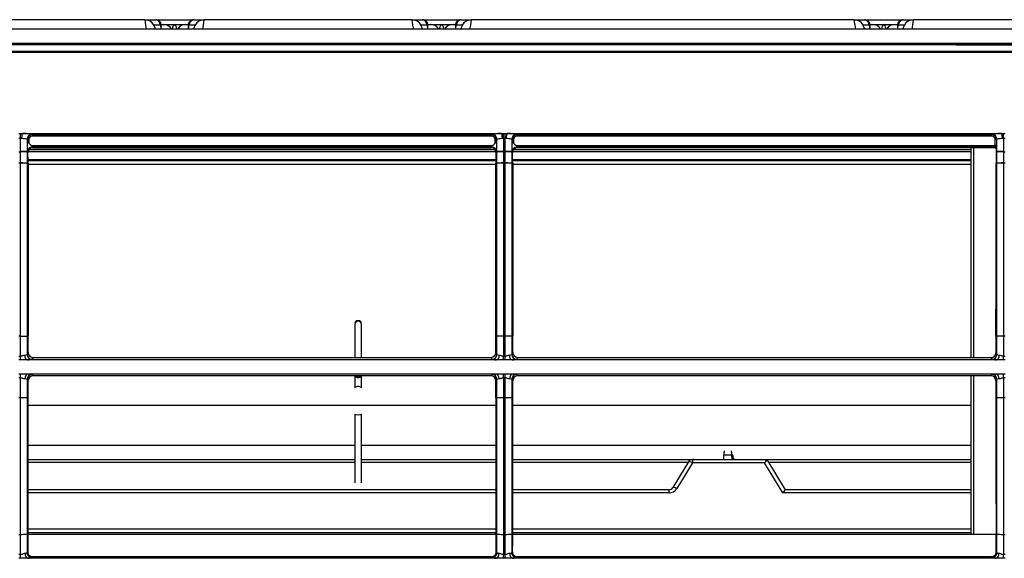
# Model space of a CAD drawing. Units: millimetres. Extents: x 0 to 998, y 0 to 292.
# Drawn here: x 240 to 449, y 178 to 292 of the extents above; entities that cross this region are included whole.
import ezdxf

# ---------------------------------------------------------------- set-up
doc = ezdxf.new("R2010")
doc.units = ezdxf.units.MM

msp = doc.modelspace()

# ---------------------------------------------------------------- linework, layer by layer
for p, q in [((266.86, 291.68), (229.32, 291.68)), ((266.86, 291.68), (269.13, 291.68)), ((270.17, 290.55), (268.77, 290.55)), ((269.13, 291.68), (269.14, 291.68)), ((269.15, 291.68), (277.21, 291.68)), ((270.32, 290.68), (270.7, 290.68)), ((270.32, 290.59), (270.32, 290.68)), ((270.32, 290.09), (270.32, 290.59)), ((270.32, 289.68), (270.32, 290.04)), ((270.7, 290.68), (275.55, 290.68)), ((275.55, 290.68), (276.03, 290.68)), ((276.03, 290.68), (276.03, 290.59)), ((276.03, 290.59), (276.03, 290.09)), ((276.03, 290.09), (276.03, 289.68)), ((277.49, 290.55), (276.19, 290.55)), ((277.22, 291.68), (277.23, 291.68)), ((277.23, 291.68), (279.39, 291.68)), ((323.44, 291.68), (279.39, 291.68)), ((323.44, 291.68), (325.61, 291.68)), ((326.65, 290.55), (325.35, 290.55)), ((325.61, 291.68), (325.62, 291.68)), ((325.63, 291.68), (333.79, 291.68)), ((326.81, 290.68), (327.28, 290.68)), ((326.81, 290.59), (326.81, 290.68)), ((326.81, 290.09), (326.81, 290.59)), ((326.81, 289.68), (326.81, 290.09)), ((327.28, 290.68), (332.14, 290.68)), ((332.14, 290.68), (332.62, 290.68)), ((332.62, 290.68), (332.62, 290.59)), ((332.62, 290.59), (332.62, 290.09)), ((332.62, 290.09), (332.62, 289.68)), ((334.07, 290.55), (332.77, 290.55)), ((333.8, 291.68), (333.81, 291.68)), ((333.81, 291.68), (335.98, 291.68)), ((417.08, 291.68), (335.98, 291.68)), ((417.08, 291.68), (419.25, 291.68)), ((420.29, 290.55), (418.99, 290.55)), ((419.25, 291.68), (419.26, 291.68)), ((419.27, 291.68), (427.43, 291.68)), ((420.45, 290.68), (420.92, 290.68)), ((420.45, 290.59), (420.45, 290.68)), ((420.45, 290.09), (420.45, 290.59)), ((420.45, 289.68), (420.45, 290.09)), ((420.92, 290.68), (425.78, 290.68)), ((425.78, 290.68), (426.26, 290.68)), ((426.26, 290.68), (426.26, 290.59)), ((426.26, 290.59), (426.26, 290.09)), ((426.26, 290.09), (426.26, 289.68)), ((427.71, 290.55), (426.41, 290.55)), ((427.44, 291.68), (427.45, 291.68)), ((427.45, 291.68), (429.62, 291.68)), ((450.69, 291.68), (429.62, 291.68)), ((880.84, 289.68), (6.89, 289.68)), ((896.02, 286.64), (13.79, 286.64)), ((459.67, 286.34), (84.08, 286.34)), ((438.66, 286.38), (84.12, 286.38)), ((438.79, 286.37), (459.63, 286.37)), ((6.26, 285.01), (991.66, 285.01)), ((991.66, 284.74), (6.26, 284.74)), ((240.16, 267.55), (240.5, 267.55)), ((240.5, 267.55), (240.91, 267.55)), ((240.5, 266.47), (240.5, 267.55)), ((240.91, 267.55), (342.4, 267.55)), ((242.9, 267.35), (242.95, 267.26)), ((242.95, 267.26), (340.35, 267.26)), ((242.95, 267.26), (242.95, 266.97)), ((340.35, 266.97), (242.95, 266.97)), ((340.35, 267.26), (340.41, 267.35)), ((340.35, 267.26), (340.35, 266.97)), ((342.4, 267.55), (342.81, 267.55)), ((342.81, 267.55), (343.15, 267.55)), ((342.81, 266.47), (342.81, 267.55)), ((343.15, 267.55), (343.56, 267.55)), ((343.15, 266.47), (343.15, 267.55)), ((343.56, 267.55), (448.31, 267.55)), ((345.55, 267.35), (345.61, 267.26)), ((345.61, 267.26), (446.26, 267.26)), ((345.61, 266.97), (345.61, 267.26)), ((446.26, 266.97), (345.61, 266.97)), ((446.26, 267.26), (446.32, 267.35)), ((446.26, 266.97), (446.26, 267.26)), ((448.31, 267.55), (448.72, 267.55)), ((448.72, 267.55), (449.06, 267.55)), ((448.72, 266.47), (448.72, 267.55)), ((240.5, 266.47), (240.16, 266.47)), ((240.5, 263.79), (240.5, 266.47)), ((241.9, 266.35), (241.9, 263.68)), ((241.96, 266.26), (241.9, 266.35)), ((241.96, 266.12), (241.96, 266.26)), ((242.26, 266.26), (242.26, 265.49)), ((242.93, 265), (340.38, 265)), ((341.05, 265.49), (341.05, 266.26)), ((341.41, 266.35), (341.35, 266.26)), ((341.35, 266.26), (341.35, 266.12)), ((341.41, 263.68), (341.41, 266.35)), ((342.81, 266.47), (342.81, 263.79)), ((343.15, 266.47), (342.81, 266.47)), ((343.15, 263.79), (343.15, 266.47)), ((344.55, 266.35), (344.55, 263.68)), ((344.61, 266.26), (344.55, 266.35)), ((344.61, 266.12), (344.61, 266.26)), ((344.91, 266.26), (344.91, 265.49)), ((345.58, 265), (446.96, 265)), ((446.96, 265), (446.96, 266.26)), ((447.32, 266.35), (447.26, 266.26)), ((447.26, 266.26), (447.26, 264.99)), ((447.32, 263.68), (447.32, 266.35)), ((448.72, 266.47), (448.72, 263.79)), ((449.06, 266.47), (448.72, 266.47)), ((240.16, 263.68), (240.5, 263.68)), ((240.5, 263.68), (240.5, 263.79)), ((241.9, 263.68), (241.9, 263.57)), ((241.9, 263.68), (242.01, 263.68)), ((242.01, 263.68), (241.99, 263.7)), ((242.09, 263.54), (242.01, 263.68)), ((341.2, 263.64), (242.1, 263.64)), ((242.3, 264.14), (341.02, 264.14)), ((242.99, 264.7), (243.01, 264.68)), ((340.31, 264.7), (242.99, 264.7)), ((243.01, 264.68), (243.09, 264.55)), ((243.09, 264.55), (340.22, 264.55)), ((340.22, 264.55), (340.3, 264.68)), ((340.3, 264.68), (340.31, 264.7)), ((341.3, 263.68), (341.22, 263.54)), ((341.31, 263.7), (341.3, 263.68)), ((341.41, 263.68), (341.3, 263.68)), ((341.41, 263.57), (341.41, 263.68)), ((342.81, 263.79), (342.81, 263.68)), ((342.81, 263.68), (343.15, 263.68)), ((343.15, 263.68), (343.15, 263.79)), ((344.55, 263.68), (344.55, 263.57)), ((344.55, 263.68), (344.66, 263.68)), ((344.66, 263.68), (344.65, 263.7)), ((344.74, 263.54), (344.66, 263.68)), ((441.88, 263.64), (344.75, 263.64)), ((344.95, 264.14), (441.88, 264.14)), ((446.92, 264.7), (345.65, 264.7)), ((345.65, 264.7), (345.66, 264.68)), ((345.66, 264.68), (345.74, 264.55)), ((442.38, 264.55), (345.74, 264.55)), ((441.88, 220.11), (441.88, 264.55)), ((442.38, 264.59), (442.38, 220.07)), ((442.38, 264.59), (446.86, 264.59)), ((446.86, 264.59), (446.92, 264.7)), ((447.22, 264.4), (447.16, 264.29)), ((447.16, 264.29), (447.16, 263.68)), ((447.32, 263.68), (447.16, 263.68)), ((447.32, 263.57), (447.32, 263.68)), ((448.72, 263.79), (448.72, 263.68)), ((448.72, 263.68), (449.06, 263.68)), ((240.5, 261.3), (240.16, 261.3)), ((240.5, 224.63), (240.5, 261.3)), ((240.5, 261.3), (240.5, 261.3)), ((241.9, 261.3), (241.9, 261.29)), ((241.9, 261.3), (242.09, 261.3)), ((241.9, 261.29), (241.9, 224.63)), ((341.22, 262), (242.09, 262)), ((242.09, 261.82), (341.21, 261.82)), ((242.09, 261.05), (341.21, 261.05)), ((242.09, 261.05), (341.21, 261.05)), ((341.41, 261.3), (341.21, 261.3)), ((341.41, 261.29), (341.41, 261.3)), ((341.41, 224.63), (341.41, 261.29)), ((342.81, 261.3), (342.81, 261.3)), ((342.81, 261.3), (342.81, 224.63)), ((343.15, 261.3), (342.81, 261.3)), ((343.15, 261.3), (343.15, 261.3)), ((343.15, 224.63), (343.15, 261.3)), ((344.55, 261.3), (344.55, 261.29)), ((344.55, 261.3), (344.75, 261.3)), ((344.55, 261.29), (344.55, 224.63)), ((441.88, 262), (344.75, 262)), ((344.75, 261.82), (441.88, 261.82)), ((344.75, 261.05), (441.88, 261.05)), ((344.75, 261.05), (441.88, 261.05)), ((447.32, 261.3), (447.15, 261.3)), ((447.32, 261.29), (447.32, 261.3)), ((447.32, 224.63), (447.32, 261.29)), ((448.72, 261.3), (448.72, 261.3)), ((448.72, 261.3), (448.72, 224.63)), ((449.06, 261.3), (448.72, 261.3)), ((311.31, 227.05), (311.31, 227.04)), ((311.31, 227.02), (311.31, 220.11)), ((312.71, 227.04), (312.71, 227.05)), ((312.71, 220.11), (312.71, 227.02)), ((240.5, 224.63), (240.16, 224.63)), ((240.5, 224.63), (240.5, 224.63)), ((240.5, 220.38), (240.5, 224.63)), ((241.9, 224.63), (241.9, 224.63)), ((241.9, 224.63), (241.9, 220.73)), ((241.9, 224.63), (242.13, 224.63)), ((242.13, 221.11), (242.13, 224.63)), ((341.41, 224.63), (341.18, 224.63)), ((341.18, 221.11), (341.18, 224.63)), ((341.41, 224.63), (341.41, 224.63)), ((341.41, 220.73), (341.41, 224.63)), ((342.81, 224.63), (342.81, 220.38)), ((343.15, 224.63), (342.81, 224.63)), ((342.81, 224.63), (342.81, 224.63)), ((343.15, 224.63), (343.15, 224.63)), ((343.15, 220.38), (343.15, 224.63)), ((344.55, 224.63), (344.55, 220.73)), ((344.55, 224.63), (344.55, 224.63)), ((344.55, 224.63), (344.78, 224.63)), ((344.78, 221.11), (344.78, 224.63)), ((447.32, 224.63), (447.11, 224.63)), ((447.11, 224.63), (447.11, 221.07)), ((447.32, 224.63), (447.32, 224.63)), ((447.32, 220.73), (447.32, 224.63)), ((448.72, 224.63), (448.72, 220.38)), ((449.06, 224.63), (448.72, 224.63)), ((448.72, 224.63), (448.72, 224.63)), ((241.9, 220.73), (242.13, 221.11)), ((341.18, 221.11), (341.41, 220.73)), ((344.55, 220.73), (344.78, 221.11)), ((240.16, 220.38), (240.5, 220.38)), ((240.5, 219.58), (240.16, 219.58)), ((240.5, 219.58), (240.5, 220.38)), ((242, 219.58), (240.5, 219.58)), ((341.31, 219.58), (242, 219.58)), ((243.13, 220.11), (242.9, 219.73)), ((243.13, 220.11), (340.18, 220.11)), ((340.41, 219.73), (340.18, 220.11)), ((342.81, 219.58), (341.31, 219.58)), ((342.81, 220.38), (343.15, 220.38)), ((342.81, 219.58), (342.81, 220.38)), ((343.15, 219.58), (342.81, 219.58)), ((343.15, 219.58), (343.15, 220.38)), ((344.65, 219.58), (343.15, 219.58)), ((447.22, 219.58), (344.65, 219.58)), ((345.78, 220.11), (345.55, 219.73)), ((345.78, 220.11), (442.38, 220.11)), ((442.38, 220.07), (446.11, 220.07)), ((446.32, 219.73), (446.11, 220.07)), ((447.11, 221.07), (447.32, 220.73)), ((448.72, 219.58), (447.22, 219.58)), ((448.72, 220.38), (449.06, 220.38)), ((448.72, 219.58), (448.72, 220.38)), ((449.06, 219.58), (448.72, 219.58)), ((240.5, 216.58), (240.16, 216.58)), ((240.5, 215.75), (240.16, 215.75)), ((242.09, 216.58), (240.5, 216.58)), ((240.5, 215.75), (240.5, 216.58)), ((240.5, 211.55), (240.5, 215.75)), ((241.9, 215.46), (241.9, 211.55)), ((242.13, 215.17), (241.9, 215.46)), ((341.22, 216.58), (242.09, 216.58)), ((242.15, 211.55), (242.13, 215.17)), ((242.9, 216.47), (243.13, 216.18)), ((340.18, 216.18), (243.13, 216.18)), ((311.31, 216.18), (311.31, 216.14)), ((311.31, 216.14), (311.31, 213.65)), ((312.71, 216.14), (312.71, 216.18)), ((312.71, 213.65), (312.71, 216.14)), ((340.18, 216.18), (340.41, 216.47)), ((341.16, 211.55), (341.17, 215.17)), ((341.41, 215.46), (341.17, 215.17)), ((342.81, 216.58), (341.22, 216.58)), ((341.41, 211.55), (341.41, 215.46)), ((343.15, 216.58), (342.81, 216.58)), ((342.81, 215.75), (342.81, 216.58)), ((342.81, 215.75), (342.81, 211.55)), ((343.15, 215.75), (342.81, 215.75)), ((344.74, 216.58), (343.15, 216.58)), ((343.15, 215.75), (343.15, 216.58)), ((343.15, 211.55), (343.15, 215.75)), ((344.55, 215.46), (344.55, 211.55)), ((344.79, 215.17), (344.55, 215.46)), ((447.13, 216.58), (344.74, 216.58)), ((344.8, 211.55), (344.79, 215.17)), ((345.55, 216.47), (345.79, 216.18)), ((442.38, 216.18), (345.79, 216.18)), ((441.88, 182.65), (441.88, 216.18)), ((442.38, 216.21), (442.38, 182.6)), ((446.11, 216.21), (442.38, 216.21)), ((446.11, 216.21), (446.32, 216.47)), ((447.11, 215.2), (447.1, 211.55)), ((447.32, 215.46), (447.11, 215.2)), ((448.72, 216.58), (447.13, 216.58)), ((447.32, 211.55), (447.32, 215.46)), ((449.06, 216.58), (448.72, 216.58)), ((448.72, 215.75), (448.72, 216.58)), ((448.72, 215.75), (448.72, 211.55)), ((449.06, 215.75), (448.72, 215.75)), ((240.5, 211.55), (240.16, 211.55)), ((240.5, 211.55), (240.5, 211.55)), ((241.9, 211.55), (241.9, 211.55)), ((241.9, 211.55), (241.9, 182.52)), ((241.9, 211.55), (242.15, 211.55)), ((341.41, 211.55), (341.16, 211.55)), ((341.41, 182.52), (341.41, 211.55)), ((341.41, 211.55), (341.41, 211.55)), ((343.15, 211.55), (342.81, 211.55)), ((342.81, 211.55), (342.81, 211.55)), ((343.15, 211.55), (343.15, 211.55)), ((344.55, 211.55), (344.55, 182.52)), ((344.55, 211.55), (344.55, 211.55)), ((344.55, 211.55), (344.8, 211.55)), ((447.32, 211.55), (447.1, 211.55)), ((447.32, 211.55), (447.32, 211.55)), ((447.32, 182.52), (447.32, 211.55)), ((449.06, 211.55), (448.72, 211.55)), ((448.72, 211.55), (448.72, 211.55)), ((242.15, 209.98), (341.16, 209.98)), ((344.8, 209.98), (441.88, 209.98)), ((311.31, 208.09), (311.31, 193.54)), ((312.71, 193.54), (312.71, 208.09)), ((242.14, 201.5), (311.31, 201.5)), ((312.71, 201.5), (341.17, 201.5)), ((344.79, 201.5), (441.88, 201.5)), ((242.14, 198.44), (311.31, 198.44)), ((312.71, 198.44), (341.17, 198.44)), ((344.79, 198.44), (382.82, 198.44)), ((383.08, 198.44), (382.86, 198.44)), ((382.86, 198.44), (398.65, 198.44)), ((382.86, 198.44), (382.86, 197.77)), ((383.08, 198.44), (389.48, 198.44)), ((389.45, 198.44), (389.5, 199.47)), ((389.45, 198.44), (391.21, 198.44)), ((389.5, 199.47), (391.16, 199.47)), ((391.21, 198.44), (391.16, 199.47)), ((391.5, 198.44), (391.21, 198.44)), ((391.5, 198.44), (391.46, 199.23)), ((391.97, 198.44), (391.47, 198.44)), ((391.97, 198.44), (398.5, 198.44)), ((398.5, 198.44), (398.65, 198.44)), ((398.67, 198.44), (398.65, 198.44)), ((402.57, 192.05), (398.67, 198.44)), ((398.67, 198.44), (441.88, 198.44)), ((242.13, 197.88), (311.31, 197.88)), ((312.71, 197.88), (341.17, 197.88)), ((344.79, 197.88), (381.96, 197.88)), ((382.01, 197.96), (378.68, 192.52)), ((382.86, 197.77), (379.54, 192.33)), ((398.11, 197.77), (382.86, 197.77)), ((402.01, 191.38), (398.11, 197.77)), ((399.01, 197.88), (441.88, 197.88)), ((341.18, 192.05), (242.13, 192.05)), ((377.8, 192.05), (344.78, 192.05)), ((377.8, 192.05), (377.8, 191.38)), ((441.88, 192.05), (402.55, 192.05)), ((341.18, 191.38), (242.13, 191.38)), ((377.8, 191.38), (344.78, 191.38)), ((441.88, 191.38), (402.01, 191.38)), ((242.11, 183.76), (341.2, 183.76)), ((344.77, 183.76), (441.88, 183.76)), ((240.5, 182.52), (240.16, 182.52)), ((240.5, 182.52), (240.5, 182.52)), ((240.5, 178.36), (240.5, 182.52)), ((241.9, 182.52), (241.9, 178.66)), ((241.9, 182.52), (242.04, 182.52)), ((242.11, 182.65), (242.04, 182.53)), ((341.27, 182.53), (242.04, 182.53)), ((242.04, 182.53), (242.04, 182.52)), ((341.2, 182.9), (242.11, 182.9)), ((242.11, 182.65), (341.2, 182.65)), ((341.2, 182.65), (341.27, 182.53)), ((341.27, 182.53), (341.27, 182.52)), ((341.41, 182.52), (341.27, 182.52)), ((341.41, 178.66), (341.41, 182.52)), ((342.81, 182.52), (342.81, 178.36)), ((343.15, 182.52), (342.81, 182.52)), ((342.81, 182.52), (342.81, 182.52)), ((343.15, 182.52), (343.15, 182.52)), ((343.15, 178.36), (343.15, 182.52)), ((344.55, 182.52), (344.55, 178.66)), ((344.55, 182.52), (344.69, 182.52)), ((344.76, 182.65), (344.69, 182.53)), ((447.18, 182.53), (344.69, 182.53)), ((344.69, 182.53), (344.69, 182.52)), ((441.88, 182.9), (344.76, 182.9)), ((344.76, 182.65), (442.38, 182.65)), ((442.38, 182.6), (447.13, 182.6)), ((447.13, 182.6), (447.18, 182.53)), ((447.18, 182.53), (447.18, 182.52)), ((447.32, 182.52), (447.18, 182.52)), ((447.32, 178.66), (447.32, 182.52)), ((448.72, 182.52), (448.72, 178.36)), ((449.06, 182.52), (448.72, 182.52)), ((448.72, 182.52), (448.72, 182.52)), ((240.16, 178.36), (240.5, 178.36)), ((240.5, 177.51), (240.16, 177.51)), ((240.5, 177.51), (240.5, 178.36)), ((242.14, 177.51), (240.5, 177.51)), ((241.9, 178.66), (242.02, 178.86)), ((341.17, 177.51), (242.14, 177.51)), ((243.03, 177.86), (242.9, 177.65)), ((340.28, 177.86), (243.03, 177.86)), ((340.41, 177.65), (340.28, 177.86)), ((342.81, 177.51), (341.17, 177.51)), ((341.28, 178.86), (341.41, 178.66)), ((342.81, 178.36), (343.15, 178.36)), ((342.81, 177.51), (342.81, 178.36)), ((343.15, 177.51), (342.81, 177.51)), ((343.15, 177.51), (343.15, 178.36)), ((344.79, 177.51), (343.15, 177.51)), ((344.55, 178.66), (344.68, 178.86)), ((447.08, 177.51), (344.79, 177.51)), ((345.68, 177.86), (345.55, 177.65)), ((446.19, 177.86), (345.68, 177.86)), ((446.32, 177.65), (446.19, 177.86)), ((448.72, 177.51), (447.08, 177.51)), ((447.19, 178.86), (447.32, 178.66)), ((448.72, 178.36), (449.06, 178.36)), ((448.72, 177.51), (448.72, 178.36)), ((449.06, 177.51), (448.72, 177.51))]:
    msp.add_line(p, q)
for centre, radius, start, end in [((269.13, 290.48), 1.2, 5.1888, 90), ((269.14, 290.48), 1.2, 9.5941, 90), ((275.5, 290.87), 5.35, 183.3473, 192.7553), ((277.23, 290.48), 1.2, 90, 174.8112), ((277.22, 290.48), 1.2, 90, 170.4059), ((270.85, 290.87), 5.35, 347.2447, 356.6527), ((325.61, 290.48), 1.2, 5.1888, 90), ((325.62, 290.48), 1.2, 9.5941, 90), ((331.99, 290.87), 5.35, 183.3473, 192.7553), ((333.8, 290.48), 1.2, 90, 170.4059), ((333.81, 290.48), 1.2, 90, 174.8112), ((327.43, 290.87), 5.35, 347.2447, 356.6527), ((419.25, 290.48), 1.2, 5.1888, 90), ((419.26, 290.48), 1.2, 9.5941, 90), ((425.63, 290.87), 5.35, 183.3473, 192.7553), ((427.45, 290.48), 1.2, 90, 174.8112), ((427.44, 290.48), 1.2, 90, 170.4059), ((421.07, 290.87), 5.35, 347.2447, 356.6527), ((240.47, 251.75), 14.72, 88.9268, 89.8673), ((242.98, 266.23), 1.03, 185.75, 225.489), ((243.87, 266.96), 2.18, 222.3929, 244.4142), ((339.44, 266.96), 2.18, 295.5854, 317.6067), ((340.33, 266.23), 1.03, 314.5106, 354.2496), ((342.84, 251.71), 14.76, 90.1299, 91.0612), ((343.12, 251.71), 14.76, 88.9388, 89.8701), ((345.64, 266.23), 1.03, 185.7504, 225.4894), ((346.52, 266.96), 2.18, 222.3933, 244.4146), ((448.75, 251.71), 14.76, 90.1299, 91.0612), ((243.09, 263.55), 0.999, 90.0389, 180.407), ((-329.99, 260.94), 572.08, 0.0363, 0.261), ((340.22, 263.55), 0.999, 359.6051, 89.9488), ((913.29, 260.93), 572.08, 179.7388, 179.9637), ((345.74, 263.55), 0.999, 90.0389, 180.4072), ((-227.33, 260.93), 572.08, 0.0363, 0.2612), ((1018.77, 260.94), 571.62, 179.7251, 179.9638), ((33571.56, 276.09), 33329.47, 180.025418, 180.088452), ((-32986.5, 276.08), 33327.72, 359.911547, 359.974581), ((33672.47, 276.08), 33327.72, 180.025419, 180.088453), ((-33831.05, 277.03), 34278.21, 359.912421, 359.973707), ((312.01, 227.05), 0.701, 0, 180), ((-19880.36, 222.58), 20122.51, 359.886291, 359.968598), ((20462.67, 222.58), 20121.52, 180.0314, 180.113711), ((-19777.71, 222.58), 20122.51, 359.886291, 359.968598), ((20569.57, 222.58), 20122.47, 180.031402, 180.113834), ((382.86, 197.44), 1, 90.0012, 148.5731), ((377.82, 193.08), 1.03, 268.9661, 326.935), ((241.93, 182.52), 0.0342, 179.3911, 189.6417), ((341.38, 182.52), 0.0321, 350.0149, 0.9523), ((344.59, 182.52), 0.0342, 179.3911, 189.6417), ((447.29, 182.52), 0.0321, 350.0149, 0.9523), ((243.02, 178.86), 0.999, 179.7892, 270.0896), ((340.28, 178.86), 1, 269.9286, 0.1925), ((345.68, 178.86), 0.999, 179.7892, 270.0896), ((446.19, 178.86), 1, 269.9286, 0.1925)]:
    msp.add_arc(centre, radius, start, end)
for centre, major_axis, ratio, start_param, end_param in [((267.65, 288.08), (0.79, -3.61), 0.048195, 3.131024, 4.241266), ((266.86, 289.48), (0, -2.2), 0.991671, 2.07966, 3.141593), ((269.56, 289.15), (0.8, -1.4), 0.098349, 3.085609, 4.269548), ((269.13, 289.97), (1.2, 0.06), 0.968858, 0.04901, 0.47151), ((270.7, 288.48), (0, 2.2), 0.991671, 5.28932, 6.283185), ((273.13, 288.48), (0, -2.15), 0.279901, 2.164943, 4.118242), ((275.55, 288.48), (0, 2.2), 0.991671, 0, 0.993865), ((277.23, 289.97), (-1.2, 0.06), 0.968858, 5.811675, 6.234176), ((276.7, 289.15), (-0.8, -1.4), 0.098349, 2.013638, 3.197576), ((279.39, 289.48), (0, -2.2), 0.991671, 3.141593, 4.203526), ((278.6, 288.08), (-0.79, -3.61), 0.048195, 2.041919, 3.152162), ((324.23, 288.08), (0.79, -3.61), 0.048195, 3.131024, 4.241266), ((323.44, 289.48), (0, -2.2), 0.991671, 2.07966, 3.141593), ((326.14, 289.15), (0.8, -1.4), 0.098349, 3.085609, 4.269548), ((325.61, 289.97), (1.2, 0.06), 0.968858, 0.049009, 0.47151), ((327.28, 288.48), (0, -2.2), 0.991671, 2.147728, 3.141593), ((329.71, 288.48), (0, -2.15), 0.279901, 2.164943, 4.118242), ((332.14, 288.48), (0, -2.2), 0.991671, 3.141593, 4.135458), ((333.81, 289.97), (-1.2, 0.06), 0.968858, 5.811675, 6.234176), ((333.28, 289.15), (-0.8, -1.4), 0.098349, 2.013638, 3.197576), ((335.98, 289.48), (0, -2.2), 0.991671, 3.141593, 4.203526), ((335.19, 288.08), (-0.79, -3.61), 0.048195, 2.041919, 3.152162), ((417.87, 288.08), (0.79, -3.61), 0.048195, 3.131024, 4.241266), ((417.08, 289.48), (0, -2.2), 0.991671, 2.07966, 3.141593), ((419.78, 289.15), (0.8, -1.4), 0.098349, 3.085609, 4.269548), ((419.25, 289.97), (1.2, 0.06), 0.968858, 0.04901, 0.47151), ((420.92, 288.48), (0, 2.2), 0.991671, 5.28932, 6.283185), ((423.35, 288.48), (0, -2.15), 0.279901, 2.164943, 4.118242), ((425.78, 288.48), (0, 2.2), 0.991671, 0, 0.993865), ((427.45, 289.97), (-1.2, 0.06), 0.968858, 5.811675, 6.234176), ((426.92, 289.15), (-0.8, -1.4), 0.098349, 2.013638, 3.197576), ((429.62, 289.48), (0, -2.2), 0.991671, 3.141593, 4.203526), ((428.83, 288.08), (-0.79, -3.61), 0.048195, 2.041919, 3.152162), ((240.91, 266.55), (-0.02, -1), 0.171713, 3.230178, 4.796359), ((240.5, 267.34), (2.4, 0), 0.087157, 0.052539, 1.397565), ((242.9, 266.36), (-0.858, -0.517), 0.99482, 4.171792, 5.742342), ((242.96, 266.26), (0.465, -0.89), 0.997359, 2.662159, 4.232709), ((242.96, 266.26), (0.341, -0.617), 0.994043, 2.639614, 4.210164), ((340.35, 266.26), (-0.465, -0.89), 0.997359, 2.050474, 3.621031), ((340.35, 266.26), (-0.341, -0.617), 0.994043, 2.073019, 3.643576), ((342.81, 267.34), (-2.4, 0), 0.087157, 4.884307, 6.230646), ((340.41, 266.36), (0.857, -0.517), 0.99482, 0.540841, 2.111399), ((342.4, 266.55), (0.02, -1), 0.170423, 1.486714, 3.053027), ((343.56, 266.55), (-0.02, -1), 0.170423, 3.230158, 4.796472), ((343.15, 267.34), (2.4, 0), 0.087157, 0.05254, 1.398878), ((345.55, 266.36), (-0.857, -0.517), 0.99482, 4.171787, 5.742344), ((345.61, 266.26), (0.465, -0.89), 0.997359, 2.662154, 4.232711), ((345.61, 266.26), (0.341, -0.617), 0.994043, 2.639609, 4.210166), ((446.26, 266.26), (-0.465, -0.89), 0.997359, 2.050474, 3.621031), ((446.26, 266.26), (-0.341, -0.617), 0.994043, 2.073019, 3.643576), ((448.72, 267.34), (-2.4, 0), 0.087157, 4.884307, 6.230646), ((446.32, 266.36), (0.857, -0.517), 0.99482, 0.540841, 2.111399), ((448.31, 266.55), (0.02, -1), 0.170423, 1.486714, 3.053027), ((240.5, 266.34), (1.4, 0), 0.090492, 0.052539, 1.397565), ((241.99, 264.99), (0.01, -1.3), 0.052407, 3.661835, 6.195691), ((242.26, 266.26), (-0.3, -0.001), 0.008726, 4.712347, 6.230823), ((242.99, 265), (0.006, -0.3), 0.227018, 4.716616, 6.19142), ((340.31, 265), (-0.006, -0.3), 0.227018, 0.091773, 1.566576), ((341.05, 266.26), (0.3, -0.001), 0.008726, 0.052362, 1.570838), ((341.31, 264.99), (0.01, 1.3), 0.052407, 3.229087, 5.762944), ((342.81, 266.34), (-1.4, 0), 0.090395, 4.884307, 6.230646), ((343.15, 266.34), (1.4, 0), 0.090395, 0.05254, 1.398878), ((344.65, 264.99), (0.01, -1.3), 0.052407, 3.661834, 6.195691), ((344.91, 266.26), (0.3, 0.001), 0.008726, 1.570754, 3.089231), ((345.65, 265), (0.006, -0.3), 0.227018, 4.716609, 6.191412), ((446.92, 265), (-0.003, -0.3), 0.104809, 0.088187, 1.562991), ((446.96, 266.26), (0.3, -0.001), 0.008726, 0.052362, 1.570838), ((446.96, 264.99), (0.3, -0.001), 0.008726, 0.052362, 1.570838), ((447.22, 265), (-0.003, -0.601), 0.052407, 0.087495, 1.562298), ((448.72, 266.34), (-1.4, 0), 0.090395, 4.884307, 6.230646), ((240.5, 263.67), (-1.4, 0), 0.082487, 3.194132, 4.712389), ((240.5, 263.56), (-1.4, 0), 0.082487, 3.194132, 4.712405), ((242.99, 263.7), (-0.858, -0.517), 0.99482, 4.171792, 5.742342), ((243.01, 263.68), (-0.858, -0.517), 0.99482, 4.171792, 5.742342), ((340.3, 263.68), (-0.857, 0.517), 0.99482, 3.682434, 5.252991), ((340.31, 263.7), (-0.857, 0.517), 0.99482, 3.682434, 5.252991), ((342.81, 263.67), (-1.4, 0), 0.082622, 4.712389, 6.230646), ((342.81, 263.56), (1.4, 0), 0.082622, 1.57078, 3.089053), ((343.15, 263.67), (1.4, 0), 0.082622, 0.05254, 1.570796), ((343.15, 263.56), (1.4, 0), 0.082622, 0.05254, 1.570812), ((345.65, 263.7), (0.857, 0.517), 0.99482, 1.030194, 2.600751), ((345.66, 263.68), (0.857, 0.517), 0.99482, 1.030194, 2.600751), ((446.86, 264.29), (-0.146, -0.265), 0.994043, 2.073019, 3.643576), ((446.92, 264.4), (-0.257, 0.155), 0.99482, 3.682434, 5.252991), ((448.72, 263.67), (1.4, 0), 0.082622, 1.570796, 3.089053), ((448.72, 263.56), (1.4, 0), 0.082622, 1.57078, 3.089053), ((240.5, 261.29), (1.4, 0), 0.003401, 0.05236, 1.570796), ((240.5, 261.3), (-1.4, 0), 0.003559, 3.193953, 4.712389), ((342.81, 261.3), (1.4, 0), 0.003559, 1.570796, 3.089232), ((342.81, 261.29), (-1.4, 0), 0.003401, 4.712389, 6.230825), ((343.15, 261.3), (1.4, 0), 0.003559, 0.05236, 1.570796), ((343.15, 261.29), (1.4, 0), 0.003401, 0.05236, 1.570796), ((448.72, 261.3), (1.4, 0), 0.003559, 1.570796, 3.089232), ((448.72, 261.29), (-1.4, 0), 0.003401, 4.712389, 6.230825), ((312.01, 227.34), (-0.701, 0), 0.769766, 3.141593, 6.283185), ((243.13, 221.11), (0.561, 0.835), 0.995573, 2.164249, 3.731176), ((340.18, 221.11), (-0.561, 0.835), 0.995573, 2.55201, 4.118937), ((345.79, 221.11), (0.561, 0.835), 0.995573, 2.164249, 3.731176), ((240.5, 220.74), (1.4, 0), 0.140337, 5.387204, 6.230821), ((242, 220.57), (0.07, -0.999), 0.623415, 4.658441, 6.171485), ((242.9, 220.73), (0.859, -0.515), 0.994837, 3.683395, 5.250322), ((240.5, 219.74), (2.4, 0), 0.087395, 5.387204, 6.230821), ((340.41, 220.73), (-0.859, -0.515), 0.994837, 1.032864, 2.599791), ((342.81, 219.74), (-2.4, 0), 0.087395, 0.052364, 0.895981), ((341.31, 220.57), (-0.07, -0.999), 0.623415, 0.1117, 1.624744), ((342.81, 220.74), (-1.4, 0), 0.140337, 0.052364, 0.895981), ((343.15, 220.74), (1.4, 0), 0.140337, 5.387204, 6.230821), ((344.65, 220.57), (0.07, -0.999), 0.623415, 4.658441, 6.171485), ((345.55, 220.73), (0.859, -0.515), 0.994837, 3.683395, 5.250322), ((343.15, 219.74), (2.4, 0), 0.087395, 5.387204, 6.230821), ((446.11, 221.07), (-0.561, 0.835), 0.995573, 2.55201, 4.118937), ((446.32, 220.73), (-0.859, -0.515), 0.994837, 1.032864, 2.599791), ((448.72, 219.74), (-2.4, 0), 0.087395, 0.052364, 0.895981), ((447.22, 220.57), (-0.07, -0.999), 0.623415, 0.1117, 1.624744), ((448.72, 220.74), (-1.4, 0), 0.140337, 0.052364, 0.895981), ((242.09, 215.58), (-0.057, -1), 0.658495, 3.228328, 4.797637), ((240.5, 215.46), (1.4, 0), 0.066606, 0.052465, 0.850113), ((242.9, 215.47), (-0.78, -0.628), 0.9965, 4.036024, 5.606717), ((240.5, 216.46), (2.4, 0), 0.065194, 0.052465, 0.850113), ((243.14, 215.17), (0.586, -0.817), 0.995906, 2.521348, 4.09204), ((312.01, 216.14), (-0.701, 0), 0.434017, 0, 3.141593), ((312.01, 216.26), (-0.701, 0), 0.434017, 0.297033, 2.84456), ((340.17, 215.17), (-0.586, -0.817), 0.995906, 2.191145, 3.761837), ((342.81, 216.46), (-2.4, 0), 0.065194, 5.433072, 6.23072), ((340.41, 215.47), (0.78, -0.628), 0.9965, 0.676469, 2.247161), ((341.22, 215.58), (0.057, -1), 0.658495, 1.485548, 3.054857), ((342.81, 215.46), (-1.4, 0), 0.066606, 5.433072, 6.23072), ((344.74, 215.58), (-0.057, -1), 0.658495, 3.228328, 4.797637), ((343.15, 215.46), (1.4, 0), 0.066606, 0.052465, 0.850113), ((345.55, 215.47), (-0.78, -0.628), 0.9965, 4.036024, 5.606717), ((343.15, 216.46), (2.4, 0), 0.065194, 0.052465, 0.850113), ((345.79, 215.17), (0.586, -0.817), 0.995906, 2.521348, 4.09204), ((446.11, 215.2), (-0.586, -0.817), 0.995906, 2.191145, 3.761837), ((448.72, 216.46), (-2.4, 0), 0.065194, 5.433072, 6.23072), ((446.32, 215.47), (0.78, -0.628), 0.9965, 0.676469, 2.247161), ((447.13, 215.58), (0.057, -1), 0.658495, 1.485548, 3.054857), ((448.72, 215.46), (-1.4, 0), 0.066606, 5.433072, 6.23072), ((312.01, 213.65), (0.701, 0), 0.395554, 0, 3.141593), ((312.01, 208.09), (-0.701, 0), 0.201035, 0, 3.141593), ((389.65, 194.07), (0.07, -6.26), 0.030515, 3.14127, 3.669426), ((391.02, 194.07), (-0.06, -6.26), 0.029051, 2.613729, 3.141885), ((391.16, 199.21), (-0.3, -0.013), 0.863547, 3.141593, 4.676369), ((398.11, 197.44), (0.56, 0.998), 0.144782, 0.081029, 1.318172), ((382.86, 197.44), (0.855, -0.522), 0.283618, 1.742396, 3.141593), ((377.8, 193.27), (2, 0), 0.944853, 4.712389, 5.759587), ((379.54, 192), (0.855, -0.522), 0.283618, 1.742396, 3.131619), ((402.01, 191.05), (-0.56, -0.998), 0.144782, 3.222618, 4.459764), ((297.47, 231.83), (-7.18, -1052.35), 0.05241, -1.523565, -1.520091), ((285.85, 231.82), (7.18, -1052.26), 0.052406, 1.520095, 1.523569), ((400.11, 231.81), (-7.18, -1052.23), 0.052405, -1.523571, -1.520096), ((391.76, 231.82), (7.18, -1052.25), 0.052405, 1.520096, 1.52357), ((240.5, 178.66), (1.4, 0), 0.057602, 5.461128, 6.230386), ((242.14, 178.51), (0.081, -0.998), 0.678444, 4.562853, 6.16427), ((242.9, 178.65), (0.857, -0.519), 0.994809, 3.681786, 5.254788), ((240.5, 177.67), (2.4, 0), 0.087232, 5.461128, 6.230386), ((340.41, 178.65), (-0.857, -0.519), 0.994809, 1.028398, 2.6014), ((342.81, 177.67), (-2.4, 0), 0.087232, 0.052799, 0.822057), ((341.17, 178.51), (-0.081, -0.998), 0.678444, 0.118915, 1.720332), ((342.81, 178.66), (-1.4, 0), 0.057602, 0.052799, 0.822057), ((344.79, 178.51), (0.081, -0.998), 0.678444, 4.562853, 6.16427), ((343.15, 178.66), (1.4, 0), 0.057602, 5.461128, 6.230386), ((345.55, 178.65), (0.857, -0.519), 0.994809, 3.681786, 5.254788), ((343.15, 177.67), (2.4, 0), 0.087232, 5.461128, 6.230386), ((446.32, 178.65), (-0.857, -0.519), 0.994809, 1.028398, 2.6014), ((448.72, 177.67), (-2.4, 0), 0.087232, 0.052799, 0.822057), ((447.08, 178.51), (-0.081, -0.998), 0.678444, 0.118915, 1.720332), ((448.72, 178.66), (-1.4, 0), 0.057602, 0.052799, 0.822057)]:
    msp.add_ellipse(centre, major_axis=major_axis, ratio=ratio, start_param=start_param, end_param=end_param)
for points, knots in [([(270.17, 290.55), (270.12, 290.69), (270.08, 290.8), (269.99, 290.99), (269.95, 291.07), (269.82, 291.28), (269.73, 291.38), (269.56, 291.54), (269.47, 291.59), (269.3, 291.67), (269.21, 291.68), (269.13, 291.68)], [0, 0, 0, 0, 0.125, 0.125, 0.25, 0.25, 0.5, 0.5, 0.75, 0.75, 1, 1, 1, 1]), ([(277.23, 291.68), (277.06, 291.68), (276.88, 291.62), (276.62, 291.38), (276.53, 291.28), (276.4, 291.07), (276.36, 290.99), (276.27, 290.8), (276.23, 290.69), (276.19, 290.55)], [0, 0, 0, 0, 0.5, 0.5, 0.75, 0.75, 0.875, 0.875, 1, 1, 1, 1]), ([(326.65, 290.55), (326.61, 290.69), (326.56, 290.8), (326.48, 290.99), (326.43, 291.07), (326.3, 291.28), (326.22, 291.38), (326.04, 291.54), (325.95, 291.59), (325.78, 291.67), (325.69, 291.68), (325.61, 291.68)], [0, 0, 0, 0, 0.125, 0.125, 0.25, 0.25, 0.5, 0.5, 0.75, 0.75, 1, 1, 1, 1]), ([(333.81, 291.68), (333.64, 291.68), (333.47, 291.62), (333.21, 291.38), (333.12, 291.28), (332.99, 291.07), (332.95, 290.99), (332.86, 290.8), (332.82, 290.69), (332.77, 290.55)], [0, 0, 0, 0, 0.5, 0.5, 0.75, 0.75, 0.875, 0.875, 1, 1, 1, 1]), ([(420.29, 290.55), (420.25, 290.69), (420.2, 290.8), (420.12, 290.99), (420.07, 291.07), (419.94, 291.28), (419.86, 291.38), (419.68, 291.54), (419.59, 291.59), (419.42, 291.67), (419.33, 291.68), (419.25, 291.68)], [0, 0, 0, 0, 0.125, 0.125, 0.25, 0.25, 0.5, 0.5, 0.75, 0.75, 1, 1, 1, 1]), ([(427.45, 291.68), (427.28, 291.68), (427.11, 291.62), (426.85, 291.38), (426.76, 291.28), (426.63, 291.07), (426.59, 290.99), (426.5, 290.8), (426.46, 290.69), (426.41, 290.55)], [0, 0, 0, 0, 0.5, 0.5, 0.75, 0.75, 0.875, 0.875, 1, 1, 1, 1]), ([(240.5, 224.63), (240.68, 224.63), (240.86, 224.63), (241.18, 224.63), (241.34, 224.63), (241.59, 224.63), (241.7, 224.63), (241.81, 224.63), (241.84, 224.63), (241.87, 224.63), (241.88, 224.63), (241.89, 224.63), (241.9, 224.63), (241.9, 224.63)], [0, 0, 0, 0, 0.25, 0.25, 0.5, 0.5, 0.75, 0.75, 0.875, 0.875, 0.9375, 0.9375, 1, 1, 1, 1]), ([(342.81, 224.63), (342.63, 224.63), (342.45, 224.63), (342.12, 224.63), (341.97, 224.63), (341.72, 224.63), (341.61, 224.63), (341.5, 224.63), (341.47, 224.63), (341.44, 224.63), (341.43, 224.63), (341.42, 224.63), (341.41, 224.63), (341.41, 224.63)], [0, 0, 0, 0, 0.25, 0.25, 0.5, 0.5, 0.75, 0.75, 0.875, 0.875, 0.9375, 0.9375, 1, 1, 1, 1]), ([(344.55, 224.63), (344.55, 224.63), (344.55, 224.63), (344.53, 224.63), (344.52, 224.63), (344.49, 224.63), (344.46, 224.63), (344.35, 224.63), (344.25, 224.63), (344.05, 224.63), (343.98, 224.63), (343.83, 224.63), (343.75, 224.63), (343.51, 224.63), (343.33, 224.63), (343.15, 224.63)], [0, 0, 0, 0, 0.0625, 0.0625, 0.125, 0.125, 0.25, 0.25, 0.5, 0.5, 0.625, 0.625, 0.75, 0.75, 1, 1, 1, 1]), ([(448.72, 224.63), (448.54, 224.63), (448.36, 224.63), (448.03, 224.63), (447.88, 224.63), (447.62, 224.63), (447.52, 224.63), (447.41, 224.63), (447.38, 224.63), (447.35, 224.63), (447.34, 224.63), (447.32, 224.63), (447.32, 224.63), (447.32, 224.63)], [0, 0, 0, 0, 0.25, 0.25, 0.5, 0.5, 0.75, 0.75, 0.875, 0.875, 0.9375, 0.9375, 1, 1, 1, 1]), ([(240.5, 220.38), (240.58, 220.38), (240.66, 220.39), (240.82, 220.42), (240.89, 220.45), (241.11, 220.52), (241.25, 220.57), (241.38, 220.58)], [0, 0, 0, 0, 0.25, 0.25, 0.5, 0.5, 1, 1, 1, 1]), ([(341.93, 220.58), (342.06, 220.57), (342.2, 220.52), (342.42, 220.45), (342.49, 220.42), (342.65, 220.39), (342.73, 220.38), (342.81, 220.38)], [0, 0, 0, 0, 0.5, 0.5, 0.75, 0.75, 1, 1, 1, 1]), ([(343.15, 220.38), (343.23, 220.38), (343.32, 220.39), (343.47, 220.42), (343.55, 220.45), (343.77, 220.52), (343.9, 220.57), (344.03, 220.58)], [0, 0, 0, 0, 0.25, 0.25, 0.5, 0.5, 1, 1, 1, 1]), ([(447.84, 220.58), (447.97, 220.57), (448.1, 220.52), (448.32, 220.45), (448.4, 220.42), (448.55, 220.39), (448.64, 220.38), (448.72, 220.38)], [0, 0, 0, 0, 0.5, 0.5, 0.75, 0.75, 1, 1, 1, 1]), ([(241.42, 215.53), (241.29, 215.54), (241.15, 215.6), (240.92, 215.67), (240.84, 215.7), (240.67, 215.74), (240.59, 215.75), (240.5, 215.75)], [0, 0, 0, 0, 0.5, 0.5, 0.75, 0.75, 1, 1, 1, 1]), ([(342.81, 215.75), (342.72, 215.75), (342.64, 215.74), (342.47, 215.7), (342.39, 215.67), (342.24, 215.62), (342.16, 215.59), (342.02, 215.55), (341.95, 215.53), (341.88, 215.53)], [0, 0, 0, 0, 0.25, 0.25, 0.5, 0.5, 0.75, 0.75, 1, 1, 1, 1]), ([(344.08, 215.53), (343.95, 215.54), (343.8, 215.6), (343.57, 215.67), (343.49, 215.7), (343.33, 215.74), (343.24, 215.75), (343.15, 215.75)], [0, 0, 0, 0, 0.5, 0.5, 0.75, 0.75, 1, 1, 1, 1]), ([(448.72, 215.75), (448.63, 215.75), (448.54, 215.74), (448.38, 215.7), (448.3, 215.67), (448.15, 215.62), (448.07, 215.59), (447.93, 215.55), (447.86, 215.53), (447.79, 215.53)], [0, 0, 0, 0, 0.25, 0.25, 0.5, 0.5, 0.75, 0.75, 1, 1, 1, 1]), ([(241.9, 211.55), (241.9, 211.54), (241.9, 211.54), (241.89, 211.54), (241.89, 211.54), (241.88, 211.53), (241.87, 211.53), (241.84, 211.53), (241.81, 211.54), (241.7, 211.54), (241.59, 211.54), (241.34, 211.55), (241.18, 211.55), (240.85, 211.55), (240.68, 211.55), (240.5, 211.55)], [0, 0, 0, 0, 0.03125, 0.03125, 0.0625, 0.0625, 0.125, 0.125, 0.25, 0.25, 0.5, 0.5, 0.75, 0.75, 1, 1, 1, 1]), ([(342.81, 211.55), (342.63, 211.55), (342.46, 211.55), (342.12, 211.55), (341.97, 211.55), (341.71, 211.54), (341.61, 211.54), (341.5, 211.54), (341.47, 211.53), (341.44, 211.53), (341.43, 211.53), (341.42, 211.54), (341.42, 211.54), (341.41, 211.54), (341.41, 211.54), (341.41, 211.55)], [0, 0, 0, 0, 0.25, 0.25, 0.5, 0.5, 0.75, 0.75, 0.875, 0.875, 0.9375, 0.9375, 0.96875, 0.96875, 1, 1, 1, 1]), ([(344.55, 211.55), (344.55, 211.54), (344.55, 211.54), (344.55, 211.54), (344.54, 211.54), (344.53, 211.53), (344.52, 211.53), (344.49, 211.53), (344.46, 211.54), (344.35, 211.54), (344.25, 211.54), (344.05, 211.55), (343.98, 211.55), (343.83, 211.55), (343.76, 211.55), (343.51, 211.55), (343.33, 211.55), (343.15, 211.55)], [0, 0, 0, 0, 0.03125, 0.03125, 0.0625, 0.0625, 0.125, 0.125, 0.25, 0.25, 0.5, 0.5, 0.625, 0.625, 0.75, 0.75, 1, 1, 1, 1]), ([(448.72, 211.55), (448.54, 211.55), (448.36, 211.55), (448.12, 211.55), (448.04, 211.55), (447.89, 211.55), (447.82, 211.55), (447.62, 211.54), (447.52, 211.54), (447.41, 211.54), (447.38, 211.53), (447.35, 211.53), (447.34, 211.53), (447.33, 211.54), (447.32, 211.54), (447.32, 211.54), (447.32, 211.54), (447.32, 211.55)], [0, 0, 0, 0, 0.25, 0.25, 0.375, 0.375, 0.5, 0.5, 0.75, 0.75, 0.875, 0.875, 0.9375, 0.9375, 0.96875, 0.96875, 1, 1, 1, 1]), ([(241.9, 182.52), (241.9, 182.56), (241.89, 182.57), (241.88, 182.59), (241.87, 182.59), (241.84, 182.59), (241.81, 182.58), (241.7, 182.57), (241.6, 182.55), (241.41, 182.54), (241.34, 182.54), (241.19, 182.53), (241.11, 182.53), (240.86, 182.52), (240.68, 182.52), (240.5, 182.52)], [0, 0, 0, 0, 0.0625, 0.0625, 0.125, 0.125, 0.25, 0.25, 0.5, 0.5, 0.625, 0.625, 0.75, 0.75, 1, 1, 1, 1]), ([(342.81, 182.52), (342.63, 182.52), (342.45, 182.52), (342.12, 182.53), (341.97, 182.54), (341.71, 182.55), (341.6, 182.57), (341.49, 182.58), (341.47, 182.59), (341.43, 182.59), (341.43, 182.59), (341.41, 182.57), (341.41, 182.56), (341.41, 182.52)], [0, 0, 0, 0, 0.25, 0.25, 0.5, 0.5, 0.75, 0.75, 0.875, 0.875, 0.9375, 0.9375, 1, 1, 1, 1]), ([(344.55, 182.52), (344.55, 182.56), (344.55, 182.57), (344.54, 182.59), (344.53, 182.59), (344.5, 182.59), (344.47, 182.58), (344.36, 182.57), (344.25, 182.55), (344.06, 182.54), (343.99, 182.54), (343.84, 182.53), (343.76, 182.53), (343.51, 182.52), (343.33, 182.52), (343.15, 182.52)], [0, 0, 0, 0, 0.0625, 0.0625, 0.125, 0.125, 0.25, 0.25, 0.5, 0.5, 0.625, 0.625, 0.75, 0.75, 1, 1, 1, 1]), ([(448.72, 182.52), (448.54, 182.52), (448.36, 182.52), (448.03, 182.53), (447.87, 182.54), (447.62, 182.55), (447.51, 182.57), (447.4, 182.58), (447.37, 182.59), (447.34, 182.59), (447.33, 182.59), (447.32, 182.57), (447.32, 182.56), (447.32, 182.52)], [0, 0, 0, 0, 0.25, 0.25, 0.5, 0.5, 0.75, 0.75, 0.875, 0.875, 0.9375, 0.9375, 1, 1, 1, 1]), ([(240.5, 178.36), (240.59, 178.36), (240.68, 178.37), (240.85, 178.41), (240.93, 178.44), (241.09, 178.5), (241.17, 178.53), (241.32, 178.58), (241.39, 178.6), (241.45, 178.6)], [0, 0, 0, 0, 0.25, 0.25, 0.5, 0.5, 0.75, 0.75, 1, 1, 1, 1]), ([(341.85, 178.6), (341.92, 178.6), (341.99, 178.58), (342.14, 178.53), (342.22, 178.5), (342.38, 178.44), (342.46, 178.41), (342.63, 178.37), (342.72, 178.36), (342.81, 178.36)], [0, 0, 0, 0, 0.25, 0.25, 0.5, 0.5, 0.75, 0.75, 1, 1, 1, 1]), ([(343.15, 178.36), (343.24, 178.36), (343.33, 178.37), (343.5, 178.41), (343.59, 178.44), (343.75, 178.5), (343.82, 178.53), (343.97, 178.58), (344.04, 178.6), (344.11, 178.6)], [0, 0, 0, 0, 0.25, 0.25, 0.5, 0.5, 0.75, 0.75, 1, 1, 1, 1]), ([(447.76, 178.6), (447.83, 178.6), (447.9, 178.58), (448.05, 178.53), (448.12, 178.5), (448.28, 178.44), (448.37, 178.41), (448.54, 178.37), (448.63, 178.36), (448.72, 178.36)], [0, 0, 0, 0, 0.25, 0.25, 0.5, 0.5, 0.75, 0.75, 1, 1, 1, 1])]:
    msp.add_open_spline(points, degree=3, knots=knots)
for points in [[(438.66, 286.38), (438.7, 286.38), (438.74, 286.37), (438.79, 286.37)], [(240.5, 261.3), (240.5, 262.1), (240.5, 262.89), (240.5, 263.68)], [(241.9, 263.57), (241.9, 262.81), (241.9, 262.06), (241.9, 261.3)], [(341.41, 261.3), (341.41, 262.05), (341.41, 262.81), (341.41, 263.57)], [(342.81, 263.68), (342.81, 262.89), (342.81, 262.09), (342.81, 261.3)], [(343.15, 261.3), (343.15, 262.09), (343.15, 262.89), (343.15, 263.68)], [(344.55, 263.57), (344.55, 262.81), (344.55, 262.05), (344.55, 261.3)], [(447.32, 261.3), (447.32, 262.05), (447.32, 262.81), (447.32, 263.57)], [(448.72, 263.68), (448.72, 262.89), (448.72, 262.09), (448.72, 261.3)], [(240.5, 182.52), (240.5, 192.19), (240.5, 201.87), (240.5, 211.55)], [(342.81, 211.55), (342.81, 201.87), (342.81, 192.19), (342.81, 182.52)], [(343.15, 182.52), (343.15, 192.19), (343.15, 201.87), (343.15, 211.55)], [(448.72, 211.55), (448.72, 201.87), (448.72, 192.19), (448.72, 182.52)]]:
    msp.add_open_spline(points, degree=3)

doc.saveas('drawing.dxf')
